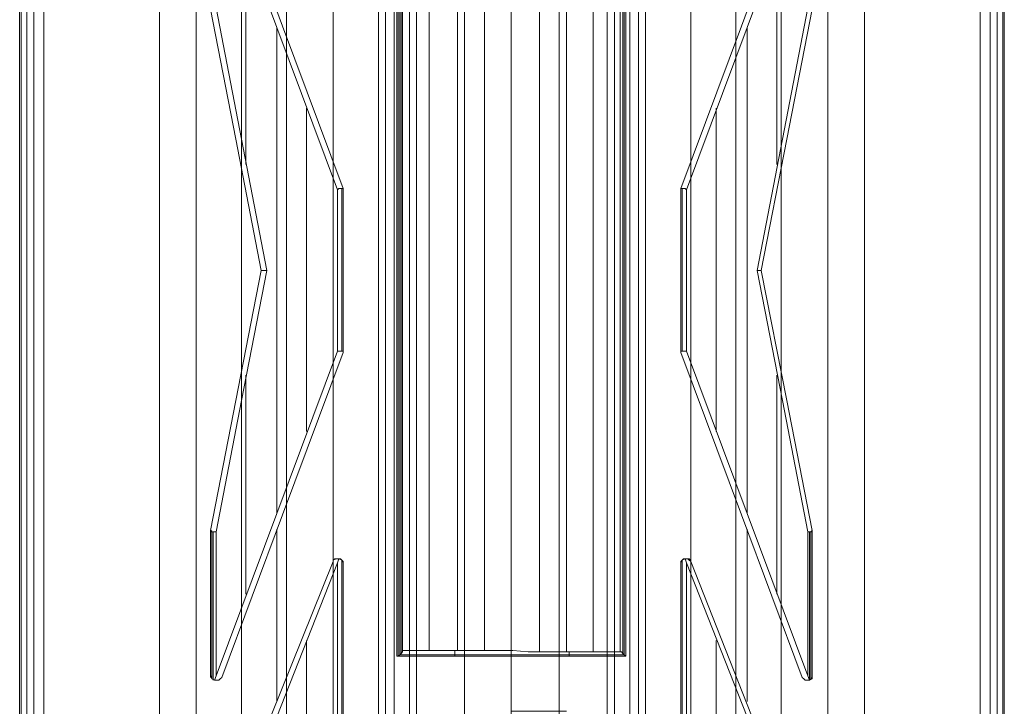
# Model space of a CAD drawing. Extents: x -1544 to 4114, y -1545 to 1545.
# Drawn here: x 2074 to 2255, y -80 to 46 of the extents above; entities that cross this region are included whole.
import ezdxf

# ---------------------------------------------------------------- set-up
doc = ezdxf.new("R2010")
doc.units = 0

# ---------------------------------------------------------------- blocks, each defined once
blk = doc.blocks.new('WMF0')
at = {"color": 20, "lineweight": 0}
for points in [[(2136.166, -1202.275), (2136.166, -1417.06)], [(2200.926, -1202.275), (2200.926, -1417.06)], [(2197.552, -1212.657), (2139.541, -1212.657), (2139.541, -1406.677), (2197.552, -1406.677)], [(2149.015, -1406.677), (2139.541, -1406.677), (2139.541, -1212.657), (2149.015, -1212.657)], [(2139.541, -1406.677), (2139.541, -1212.657)], [(2139.541, -1212.657), (2139.541, -1406.677)], [(2143.694, -1212.657), (2143.694, -1406.677)], [(2147.846, -1212.657), (2147.846, -1406.677)], [(2168.481, -1212.657), (2168.481, -1406.677)], [(2197.552, -1212.657), (2197.552, -1406.677), (2188.078, -1406.677)], [(2189.116, -1212.657), (2189.116, -1406.677)], [(2193.269, -1212.657), (2193.269, -1406.677)], [(2197.552, -1212.657), (2197.552, -1406.677)], [(2197.552, -1212.657), (2197.552, -1406.677)], [(2197.552, -1212.657), (2197.552, -1406.677)], [(2123.318, -1404.731), (2123.318, -1214.734)], [(2123.318, -1404.731), (2123.318, -1214.734)], [(2123.318, -1404.731), (2123.318, -1214.734)], [(2123.318, -1404.731), (2123.318, -1214.734)], [(2123.448, -1404.731), (2123.448, -1214.734)], [(2123.967, -1404.731), (2123.967, -1214.734)], [(2124.616, -1404.731), (2124.616, -1214.734)], [(2125.524, -1404.731), (2125.524, -1214.734)], [(2125.524, -1404.731), (2125.524, -1214.734)], [(2125.524, -1404.731), (2125.524, -1214.734)], [(2211.568, -1404.731), (2211.568, -1214.734)], [(2211.568, -1404.731), (2211.568, -1214.734)], [(2211.568, -1404.731), (2211.568, -1214.734)], [(2212.477, -1404.731), (2212.477, -1214.734)], [(2213.125, -1404.731), (2213.125, -1214.734)], [(2213.645, -1404.731), (2213.645, -1214.734)], [(2213.774, -1404.731), (2213.774, -1214.734)], [(2213.774, -1404.731), (2213.774, -1214.734)], [(2213.774, -1404.731), (2213.774, -1214.734)], [(2213.774, -1404.731), (2213.774, -1214.734)], [(2164.199, -1215.642), (2164.199, -1403.822)], [(2172.894, -1215.642), (2172.894, -1403.822)], [(2156.282, -1399.41), (2156.282, -1219.925)], [(2156.282, -1399.41), (2156.282, -1219.925), (2156.931, -1220.574)], [(2159.786, -1219.925), (2159.786, -1399.41)], [(2159.786, -1219.925), (2159.786, -1399.41)], [(2177.306, -1399.41), (2177.306, -1219.925)], [(2177.955, -1398.761), (2177.306, -1399.41), (2177.306, -1219.925), (2177.955, -1220.574)], [(2180.81, -1219.925), (2180.81, -1399.41)], [(2152.129, -1220.833), (2152.129, -1398.631)], [(2156.931, -1398.761), (2156.931, -1220.574)], [(2156.931, -1398.761), (2156.931, -1220.574), (2157.969, -1221.742), (2159.137, -1220.574)], [(2159.137, -1398.761), (2159.137, -1220.574)], [(2177.955, -1398.761), (2177.955, -1220.574)], [(2180.162, -1398.761), (2178.994, -1397.722), (2177.955, -1398.761), (2177.955, -1220.574), (2178.994, -1221.742), (2180.162, -1220.574)], [(2180.162, -1398.761), (2180.162, -1220.574)], [(2184.963, -1220.704), (2184.963, -1398.631)], [(2157.71, -1256.263), (2157.71, -1363.201)], [(2179.383, -1256.263), (2179.383, -1363.201)], [(2141.358, -1272.485), (2146.938, -1287.41), (2152.519, -1302.335)], [(2141.358, -1272.485), (2146.938, -1287.41), (2152.519, -1302.335)], [(2153.038, -1302.205), (2147.457, -1287.28), (2141.877, -1272.226)], [(2141.877, -1272.226), (2147.457, -1287.28), (2153.038, -1302.205)], [(2153.038, -1302.205), (2147.457, -1287.28), (2141.877, -1272.226)], [(2141.877, -1272.226), (2147.457, -1287.28), (2153.038, -1302.205)], [(2184.055, -1302.205), (2189.635, -1287.28), (2195.216, -1272.226)], [(2184.055, -1302.205), (2189.635, -1287.28), (2195.216, -1272.226)], [(2195.216, -1272.226), (2189.635, -1287.28), (2184.055, -1302.205)], [(2195.216, -1272.226), (2189.635, -1287.28), (2184.055, -1302.205)], [(2195.735, -1272.485), (2190.155, -1287.41), (2184.574, -1302.335)], [(2195.735, -1272.485), (2190.155, -1287.41), (2184.574, -1302.335)], [(2157.969, -1274.173), (2157.969, -1345.162)], [(2157.969, -1274.173), (2157.969, -1345.162)], [(2157.969, -1274.173), (2157.969, -1345.162)], [(2157.969, -1274.173), (2157.969, -1345.162)], [(2158.099, -1345.162), (2158.099, -1274.302)], [(2158.229, -1345.032), (2158.229, -1274.302)], [(2178.994, -1274.173), (2178.994, -1345.162), (2168.481, -1345.162), (2168.481, -1350.223), (2173.543, -1350.223)], [(2178.864, -1345.032), (2178.864, -1274.302)], [(2178.994, -1345.162), (2178.994, -1274.173)], [(2178.994, -1274.173), (2178.994, -1345.162)], [(2178.994, -1345.162), (2178.994, -1274.173)], [(2178.994, -1345.162), (2178.994, -1274.173)], [(2158.359, -1344.902), (2158.359, -1274.562)], [(2158.488, -1344.643), (2158.488, -1274.692)], [(2168.481, -1344.643), (2168.481, -1274.692), (2158.488, -1274.692)], [(2158.488, -1344.643), (2158.488, -1274.692)], [(2160.954, -1344.643), (2160.954, -1274.692)], [(2163.55, -1344.643), (2163.55, -1274.692)], [(2166.016, -1344.643), (2166.016, -1274.692)], [(2168.481, -1344.643), (2168.481, -1274.692)], [(2168.481, -1344.643), (2168.481, -1274.692)], [(2171.077, -1344.773), (2171.077, -1274.692)], [(2173.543, -1344.773), (2173.543, -1274.692)], [(2176.009, -1344.773), (2176.009, -1274.692)], [(2178.474, -1274.692), (2178.474, -1344.773)], [(2178.474, -1274.692), (2178.474, -1344.773)], [(2178.734, -1344.902), (2178.734, -1274.562)], [(2144.083, -1299.999), (2144.083, -1279.883)], [(2192.88, -1299.999), (2192.88, -1279.883)], [(2140.838, -1285.723), (2143.174, -1297.663), (2145.51, -1309.732)], [(2145.51, -1309.732), (2143.174, -1297.663), (2140.838, -1285.723)], [(2140.838, -1285.723), (2143.174, -1297.663), (2145.51, -1309.732)], [(2145.51, -1309.732), (2143.174, -1297.663), (2140.838, -1285.723)], [(2146.03, -1309.732), (2143.694, -1297.663), (2141.358, -1285.593)], [(2146.03, -1309.732), (2143.694, -1297.663), (2141.358, -1285.593)], [(2191.063, -1309.732), (2193.399, -1297.663), (2195.735, -1285.593)], [(2191.063, -1309.732), (2193.399, -1297.663), (2195.735, -1285.593)], [(2196.124, -1285.723), (2193.788, -1297.663), (2191.452, -1309.732)], [(2196.124, -1285.723), (2193.788, -1297.663), (2191.452, -1309.732)], [(2191.452, -1309.732), (2193.788, -1297.663), (2196.124, -1285.723)], [(2191.452, -1309.732), (2193.788, -1297.663), (2196.124, -1285.723)], [(2146.938, -1332.054), (2146.938, -1287.41)], [(2190.155, -1332.054), (2190.155, -1287.41)], [(2149.663, -1324.527), (2149.663, -1294.808)], [(2187.299, -1324.527), (2187.299, -1294.808)], [(2153.038, -1302.205), (2152.908, -1302.205), (2152.778, -1302.205), (2152.648, -1302.205), (2152.519, -1302.335)], [(2153.038, -1302.205), (2152.908, -1302.205), (2152.778, -1302.205), (2152.648, -1302.205), (2152.519, -1302.335)], [(2152.519, -1317.13), (2152.519, -1302.335)], [(2152.519, -1317.13), (2152.519, -1302.335)], [(2152.519, -1317.13), (2152.519, -1302.335)], [(2152.908, -1302.205), (2152.908, -1317.13)], [(2153.038, -1317.259), (2153.038, -1302.205)], [(2153.038, -1317.259), (2153.038, -1302.205)], [(2153.038, -1317.259), (2153.038, -1302.205)], [(2153.038, -1317.259), (2153.038, -1302.205)], [(2184.055, -1302.205), (2184.185, -1302.205), (2184.314, -1302.205), (2184.444, -1302.205), (2184.574, -1302.335)], [(2184.055, -1317.259), (2184.055, -1302.205)], [(2184.055, -1302.205), (2184.185, -1302.205), (2184.314, -1302.205), (2184.444, -1302.205), (2184.574, -1302.335)], [(2184.055, -1317.259), (2184.055, -1302.205)], [(2184.055, -1317.259), (2184.055, -1302.205)], [(2184.055, -1317.259), (2184.055, -1302.205)], [(2184.185, -1302.205), (2184.185, -1317.13)], [(2184.574, -1317.13), (2184.574, -1302.335)], [(2184.574, -1317.13), (2184.574, -1302.335)], [(2184.574, -1317.13), (2184.574, -1302.335)], [(2140.838, -1333.612), (2143.174, -1321.672), (2145.51, -1309.732)], [(2140.838, -1333.612), (2143.174, -1321.672), (2145.51, -1309.732)], [(2145.51, -1309.732), (2143.174, -1321.672), (2140.838, -1333.612)], [(2145.51, -1309.732), (2143.174, -1321.672), (2140.838, -1333.612)], [(2146.03, -1309.732), (2143.694, -1321.672), (2141.358, -1333.741)], [(2146.03, -1309.732), (2143.694, -1321.672), (2141.358, -1333.741)], [(2145.51, -1309.732), (2145.64, -1309.732), (2145.77, -1309.732), (2146.03, -1309.732)], [(2145.51, -1309.732), (2145.64, -1309.732), (2145.77, -1309.732), (2146.03, -1309.732)], [(2191.452, -1309.732), (2191.323, -1309.732), (2191.193, -1309.732), (2191.063, -1309.732)], [(2191.063, -1309.732), (2193.399, -1321.672), (2195.735, -1333.741)], [(2191.452, -1309.732), (2191.323, -1309.732), (2191.193, -1309.732), (2191.063, -1309.732)], [(2191.063, -1309.732), (2193.399, -1321.672), (2195.735, -1333.741)], [(2191.452, -1309.732), (2193.788, -1321.672), (2196.124, -1333.612)], [(2196.124, -1333.612), (2193.788, -1321.672), (2191.452, -1309.732)], [(2191.452, -1309.732), (2193.788, -1321.672), (2196.124, -1333.612)], [(2196.124, -1333.612), (2193.788, -1321.672), (2191.452, -1309.732)], [(2141.358, -1346.979), (2146.938, -1332.054), (2152.519, -1317.13)], [(2141.358, -1346.979), (2146.938, -1332.054), (2152.519, -1317.13)], [(2153.038, -1317.259), (2147.457, -1332.184), (2141.877, -1347.109)], [(2153.038, -1317.259), (2147.457, -1332.184), (2141.877, -1347.109)], [(2141.877, -1347.109), (2147.457, -1332.184), (2153.038, -1317.259)], [(2141.877, -1347.109), (2147.457, -1332.184), (2153.038, -1317.259)], [(2153.038, -1317.259), (2153.038, -1317.13), (2152.908, -1317.13), (2152.778, -1317.13), (2152.648, -1317.13), (2152.519, -1317.13)], [(2153.038, -1317.259), (2153.038, -1317.13), (2152.908, -1317.13), (2152.778, -1317.13), (2152.648, -1317.13), (2152.519, -1317.13)], [(2184.055, -1317.259), (2184.055, -1317.13), (2184.185, -1317.13), (2184.314, -1317.13), (2184.444, -1317.13), (2184.574, -1317.13)], [(2184.055, -1317.259), (2184.055, -1317.13), (2184.185, -1317.13), (2184.314, -1317.13), (2184.444, -1317.13), (2184.574, -1317.13)], [(2195.216, -1347.109), (2189.635, -1332.184), (2184.055, -1317.259)], [(2184.055, -1317.259), (2189.635, -1332.184), (2195.216, -1347.109)], [(2195.216, -1347.109), (2189.635, -1332.184), (2184.055, -1317.259)], [(2184.055, -1317.259), (2189.635, -1332.184), (2195.216, -1347.109)], [(2195.735, -1346.979), (2190.155, -1332.054), (2184.574, -1317.13)], [(2195.735, -1346.979), (2190.155, -1332.054), (2184.574, -1317.13)], [(2144.083, -1339.452), (2144.083, -1319.336)], [(2192.88, -1339.452), (2192.88, -1319.336)], [(2140.838, -1333.741), (2140.838, -1333.612)], [(2140.838, -1333.612), (2140.968, -1333.741), (2141.358, -1333.741)], [(2140.838, -1333.741), (2140.968, -1333.612)], [(2140.838, -1333.612), (2140.968, -1333.741), (2141.358, -1333.741)], [(2140.838, -1333.741), (2140.838, -1333.612)], [(2140.838, -1333.612), (2140.838, -1333.741)], [(2140.838, -1333.612), (2140.838, -1333.741)], [(2141.358, -1333.741), (2140.968, -1333.741), (2140.838, -1333.741)], [(2141.358, -1333.741), (2140.968, -1333.741), (2140.838, -1333.741)], [(2140.838, -1346.979), (2140.838, -1333.741)], [(2140.838, -1333.741), (2140.838, -1347.109)], [(2140.838, -1333.741), (2140.838, -1346.979)], [(2140.838, -1346.979), (2140.838, -1333.741)], [(2140.838, -1333.741), (2140.838, -1346.979)], [(2140.968, -1333.741), (2140.968, -1347.238)], [(2141.098, -1333.741), (2141.098, -1347.368)], [(2141.358, -1333.741), (2141.358, -1346.979)], [(2141.358, -1333.741), (2141.358, -1346.979)], [(2146.938, -1333.482), (2146.938, -1349.315)], [(2190.155, -1333.482), (2190.155, -1349.315)], [(2196.124, -1333.612), (2195.995, -1333.741), (2195.735, -1333.741)], [(2196.124, -1333.612), (2195.995, -1333.741), (2195.735, -1333.741)], [(2195.735, -1333.741), (2195.735, -1346.979)], [(2195.735, -1333.741), (2195.995, -1333.741), (2196.124, -1333.741)], [(2195.735, -1333.741), (2195.995, -1333.741), (2196.124, -1333.741)], [(2195.735, -1333.741), (2195.735, -1346.979)], [(2195.865, -1333.741), (2195.865, -1347.368)], [(2195.995, -1333.741), (2195.995, -1347.238)], [(2196.124, -1333.612), (2196.124, -1333.741), (2196.124, -1346.979)], [(2196.124, -1333.741), (2196.124, -1333.612)], [(2196.124, -1333.741), (2196.124, -1333.612)], [(2196.124, -1333.741), (2196.124, -1333.612)], [(2196.124, -1333.612), (2196.124, -1333.741)], [(2196.124, -1346.979), (2196.124, -1333.741)], [(2196.124, -1333.741), (2196.124, -1347.109)], [(2196.124, -1346.979), (2196.124, -1333.741)], [(2196.124, -1333.741), (2196.124, -1346.979)], [(2152.129, -1336.467), (2146.419, -1350.613), (2140.838, -1364.629)], [(2140.838, -1364.629), (2146.419, -1350.613), (2152.129, -1336.467)], [(2140.838, -1364.629), (2146.419, -1350.613), (2152.129, -1336.467)], [(2152.129, -1336.467), (2146.419, -1350.613), (2140.838, -1364.629)], [(2152.519, -1336.596), (2146.938, -1350.742), (2141.358, -1364.759)], [(2152.519, -1336.596), (2146.938, -1350.742), (2141.358, -1364.759)], [(2152.648, -1336.207), (2152.519, -1336.207), (2152.389, -1336.207), (2152.259, -1336.207), (2152.129, -1336.337), (2152.129, -1336.467)], [(2153.038, -1336.596), (2153.038, -1336.467), (2152.908, -1336.337), (2152.778, -1336.207), (2152.519, -1336.207), (2152.389, -1336.207), (2152.129, -1336.337), (2152.129, -1336.467)], [(2152.648, -1336.207), (2152.519, -1336.207), (2152.389, -1336.207), (2152.259, -1336.207), (2152.129, -1336.337), (2152.129, -1336.467)], [(2153.038, -1336.596), (2153.038, -1336.467), (2152.908, -1336.337), (2152.778, -1336.207), (2152.519, -1336.207), (2152.389, -1336.207), (2152.129, -1336.337), (2152.129, -1336.467)], [(2152.519, -1336.596), (2152.648, -1336.207)], [(2152.519, -1336.596), (2152.648, -1336.207)], [(2152.519, -1352.43), (2152.519, -1336.596)], [(2152.519, -1352.43), (2152.519, -1336.596)], [(2153.038, -1336.596), (2152.908, -1336.337), (2152.648, -1336.207)], [(2153.038, -1336.596), (2152.908, -1336.337), (2152.648, -1336.207)], [(2152.908, -1352.559), (2152.908, -1336.337)], [(2153.038, -1336.596), (2153.038, -1352.559)], [(2153.038, -1336.596), (2153.038, -1352.559)], [(2153.038, -1352.559), (2153.038, -1336.596)], [(2153.038, -1352.559), (2153.038, -1336.596)], [(2184.055, -1336.596), (2184.055, -1336.467), (2184.185, -1336.337), (2184.314, -1336.207), (2184.574, -1336.207), (2184.704, -1336.207), (2184.834, -1336.337), (2184.963, -1336.467)], [(2184.055, -1336.596), (2184.055, -1336.467), (2184.185, -1336.337), (2184.314, -1336.207), (2184.574, -1336.207), (2184.704, -1336.207), (2184.834, -1336.337), (2184.963, -1336.467)], [(2184.055, -1336.596), (2184.185, -1336.337), (2184.444, -1336.207)], [(2184.055, -1336.596), (2184.185, -1336.337), (2184.444, -1336.207)], [(2184.055, -1352.559), (2184.055, -1336.596)], [(2184.055, -1336.596), (2184.055, -1352.559)], [(2184.055, -1352.559), (2184.055, -1336.596)], [(2184.055, -1336.596), (2184.055, -1352.559)], [(2184.185, -1352.559), (2184.185, -1336.337)], [(2184.444, -1336.207), (2184.574, -1336.207), (2184.834, -1336.207), (2184.963, -1336.337), (2184.963, -1336.467)], [(2184.444, -1336.207), (2184.574, -1336.207), (2184.834, -1336.207), (2184.963, -1336.337), (2184.963, -1336.467)], [(2184.574, -1336.596), (2184.444, -1336.207)], [(2184.574, -1336.596), (2184.444, -1336.207)], [(2184.574, -1336.596), (2190.155, -1350.742), (2195.735, -1364.759)], [(2184.574, -1352.43), (2184.574, -1336.596)], [(2184.574, -1352.43), (2184.574, -1336.596)], [(2184.574, -1336.596), (2190.155, -1350.742), (2195.735, -1364.759)], [(2184.963, -1336.467), (2190.544, -1350.613), (2196.124, -1364.629)], [(2196.124, -1364.629), (2190.544, -1350.613), (2184.963, -1336.467)], [(2184.963, -1336.467), (2190.544, -1350.613), (2196.124, -1364.629)], [(2196.124, -1364.629), (2190.544, -1350.613), (2184.963, -1336.467)], [(2149.663, -1343.734), (2149.663, -1359.438)], [(2187.299, -1343.734), (2187.299, -1359.438)], [(2157.969, -1345.162), (2158.099, -1345.162), (2158.229, -1345.032), (2158.359, -1344.902), (2158.488, -1344.773), (2158.488, -1344.643)], [(2157.969, -1345.162), (2158.099, -1345.162), (2158.229, -1345.032), (2158.359, -1344.902), (2158.488, -1344.773), (2158.488, -1344.643)], [(2158.229, -1345.032), (2178.864, -1345.032)], [(2168.481, -1344.643), (2158.488, -1344.643)], [(2168.481, -1344.643), (2158.488, -1344.643)], [(2163.29, -1345.162), (2163.29, -1345.032), (2163.29, -1344.643)], [(2178.474, -1344.773), (2178.345, -1344.773), (2173.024, -1344.773), (2170.039, -1344.773), (2168.611, -1344.643), (2168.481, -1344.643)], [(2178.474, -1344.773), (2178.345, -1344.773), (2173.024, -1344.773), (2170.039, -1344.773), (2168.611, -1344.643), (2168.481, -1344.643)], [(2168.481, -1345.162), (2168.481, -1345.032), (2168.481, -1344.902), (2168.481, -1344.773), (2168.481, -1344.643)], [(2173.802, -1345.162), (2173.802, -1345.032), (2173.802, -1344.773)], [(2178.474, -1344.773), (2178.604, -1344.773), (2178.734, -1344.902), (2178.864, -1345.032), (2178.994, -1345.162)], [(2178.474, -1344.773), (2178.604, -1344.773), (2178.734, -1344.902), (2178.864, -1345.032), (2178.994, -1345.162)], [(2157.969, -1345.162), (2178.994, -1345.162)], [(2157.969, -1345.162), (2178.994, -1345.162)], [(2157.969, -1345.162), (2168.481, -1345.162), (2178.994, -1345.162)], [(2168.481, -1350.223), (2168.481, -1345.162), (2157.969, -1345.162)], [(2140.838, -1346.979), (2140.968, -1347.238), (2141.228, -1347.368)], [(2140.838, -1346.979), (2140.968, -1347.238), (2141.228, -1347.368)], [(2140.838, -1346.979), (2140.968, -1347.109), (2140.968, -1347.238), (2141.228, -1347.368), (2141.358, -1347.368), (2141.617, -1347.368), (2141.747, -1347.238), (2141.877, -1347.109)], [(2140.838, -1346.979), (2140.968, -1347.109), (2140.968, -1347.238), (2141.228, -1347.368), (2141.358, -1347.368), (2141.617, -1347.368), (2141.747, -1347.238), (2141.877, -1347.109)], [(2141.228, -1347.368), (2141.358, -1346.979)], [(2141.228, -1347.368), (2141.358, -1346.979)], [(2141.228, -1347.368), (2141.487, -1347.368), (2141.617, -1347.368), (2141.747, -1347.238), (2141.877, -1347.109)], [(2141.228, -1347.368), (2141.487, -1347.368), (2141.617, -1347.368), (2141.747, -1347.238), (2141.877, -1347.109)], [(2196.124, -1346.979), (2196.124, -1347.109), (2195.995, -1347.238), (2195.865, -1347.368), (2195.735, -1347.368), (2195.475, -1347.368), (2195.346, -1347.238), (2195.216, -1347.109)], [(2196.124, -1346.979), (2196.124, -1347.109), (2195.995, -1347.238), (2195.865, -1347.368), (2195.735, -1347.368), (2195.475, -1347.368), (2195.346, -1347.238), (2195.216, -1347.109)], [(2195.865, -1347.368), (2195.735, -1347.368), (2195.605, -1347.368), (2195.475, -1347.368), (2195.346, -1347.238), (2195.216, -1347.109)], [(2195.865, -1347.368), (2195.735, -1347.368), (2195.605, -1347.368), (2195.475, -1347.368), (2195.346, -1347.238), (2195.216, -1347.109)], [(2195.865, -1347.368), (2195.735, -1346.979)], [(2195.865, -1347.368), (2195.735, -1346.979)], [(2196.124, -1346.979), (2196.124, -1347.238), (2195.865, -1347.368)], [(2196.124, -1346.979), (2196.124, -1347.238), (2195.865, -1347.368)]]:
    blk.add_lwpolyline(points, dxfattribs=at)
for points in [[(2159.786, -1219.925), (2159.786, -1399.41), (2159.137, -1398.761), (2159.137, -1220.574), (2159.786, -1219.925)], [(2180.81, -1219.925), (2180.81, -1399.41), (2180.162, -1398.761), (2180.162, -1220.574), (2180.81, -1219.925)]]:
    blk.add_lwpolyline(points, close=True, dxfattribs=at)

msp = doc.modelspace()

# ---------------------------------------------------------------- block references
at = {"color": 4, "xscale": 2.000129400000105, "yscale": 2.000129400000105, "zscale": 2.0001294}
msp.add_blockref('WMF0', (-2172.65, 2619.63), dxfattribs=at)

doc.saveas('drawing.dxf')
